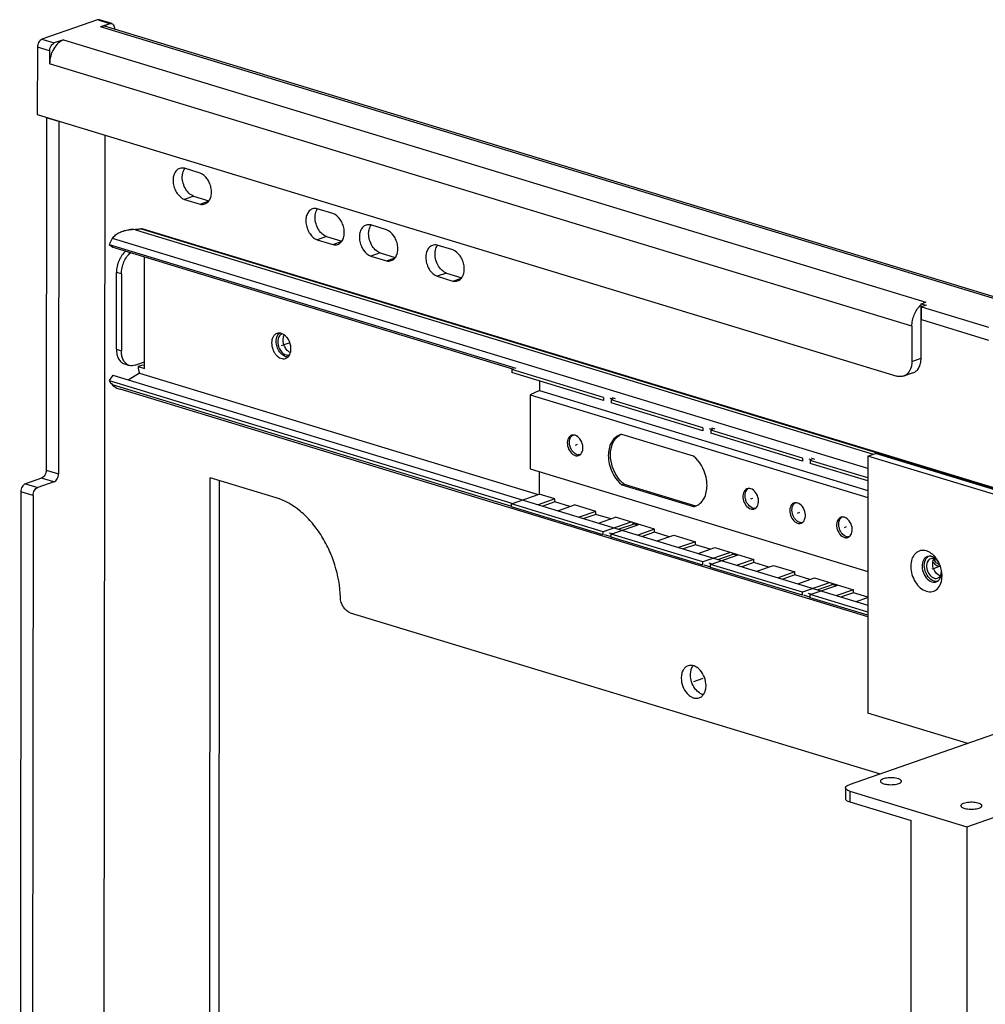
# Model space of a CAD drawing. Units: inches. Extents: x 0 to 17, y 0 to 11.
# Drawn here: x 1.6 to 2.4, y 6 to 6.8 of the extents above; entities that cross this region are included whole.
import ezdxf

# ---------------------------------------------------------------- set-up
doc = ezdxf.new("R2010")
doc.units = ezdxf.units.IN
doc.header["$LTSCALE"] = 0.935
doc.header["$MEASUREMENT"] = 0
doc.layers.get('0').update_dxf_attribs({"linetype": 'CONTINUOUS'})
for name, color, linetype in [('02___PRT_ALL_AXES_10', 7, 'CONTINUOUS'), ('02___PRT_ALL_AXES_16', 7, 'CONTINUOUS'), ('02___PRT_ALL_AXES_19', 7, 'CONTINUOUS'), ('02___PRT_ALL_AXES_3', 7, 'CONTINUOUS'), ('02___PRT_ALL_AXES_4', 7, 'CONTINUOUS')]:
    doc.layers.add(name, color=color, linetype=linetype)

msp = doc.modelspace()

# ---------------------------------------------------------------- linework, layer by layer
at = {"color": 7, "linetype": 'Continuous'}
for p, q in [((1.70114, 6.77144), (1.66021, 6.7572)), ((1.71166, 6.76873), (1.7026, 6.77149)), ((1.71021, 6.76868), (1.70339, 6.7663)), ((1.70774, 6.76647), (2.65633, 6.47777)), ((1.71362, 6.76468), (1.71362, 6.76514)), ((1.6761, 6.75681), (1.66928, 6.75444)), ((1.6568, 6.75128), (1.65675, 6.70164)), ((1.66586, 6.74852), (1.66586, 6.73907)), ((1.65675, 6.70164), (2.29086, 6.50865)), ((1.66357, 6.69928), (1.66335, 6.43935)), ((1.67264, 6.69652), (1.67241, 6.43659)), ((1.70543, 5.1803), (1.70673, 6.68643)), ((1.77684, 6.65849), (1.76529, 6.66201)), ((1.77209, 6.64141), (1.76527, 6.63903)), ((1.77209, 6.64141), (1.78336, 6.63798)), ((1.76527, 6.63903), (1.77682, 6.63552)), ((1.77682, 6.63552), (1.78315, 6.63772)), ((1.87482, 6.62868), (1.86327, 6.63219)), ((1.9143, 6.61666), (1.90275, 6.62018)), ((1.72442, 6.61661), (1.73377, 6.61757)), ((1.73364, 6.6174), (1.73354, 6.6171)), ((1.73377, 6.61757), (1.73364, 6.6174)), ((1.73378, 6.61757), (1.73377, 6.61757)), ((1.73378, 6.61757), (2.54149, 6.37175)), ((1.87007, 6.61159), (1.86325, 6.60921)), ((1.87007, 6.61159), (1.88133, 6.60816)), ((1.71096, 6.60814), (1.70984, 6.60578)), ((1.70984, 6.60578), (1.71252, 6.6038)), ((1.70984, 6.60578), (2.00971, 6.51452)), ((1.71252, 6.6038), (2.00791, 6.5139)), ((1.86325, 6.60921), (1.8748, 6.6057)), ((1.8748, 6.6057), (1.88113, 6.6079)), ((1.96329, 6.60175), (1.95174, 6.60527)), ((1.73579, 6.51436), (1.73586, 6.59669)), ((1.90955, 6.59957), (1.90273, 6.5972)), ((1.90273, 6.5972), (1.91428, 6.59368)), ((1.90955, 6.59957), (1.92081, 6.59614)), ((1.91428, 6.59368), (1.92061, 6.59588)), ((1.71509, 6.52845), (1.71514, 6.58518)), ((1.7188, 6.58407), (1.71875, 6.52733)), ((1.95854, 6.58466), (1.95172, 6.58229)), ((1.95172, 6.58229), (1.96327, 6.57877)), ((1.95854, 6.58466), (1.9698, 6.58123)), ((1.96327, 6.57877), (1.9696, 6.58097)), ((2.30866, 6.52187), (2.30869, 6.56206)), ((2.30869, 6.56206), (2.3121, 6.56325)), ((2.30869, 6.56206), (2.31235, 6.56095)), ((2.30893, 6.5503), (2.30894, 6.55976)), ((2.31235, 6.56095), (2.30894, 6.55976)), ((2.30894, 6.55976), (2.35847, 6.54468)), ((2.30186, 6.5455), (2.30184, 6.5195)), ((2.30893, 6.5503), (2.35847, 6.53523)), ((1.83543, 6.5383), (1.83498, 6.53758)), ((1.83595, 6.53889), (1.83543, 6.5383)), ((1.83746, 6.53983), (1.83595, 6.53889)), ((1.83498, 6.53758), (1.83463, 6.53678)), ((1.84113, 6.52767), (1.83989, 6.52927)), ((1.72096, 6.51766), (1.72462, 6.51654)), ((1.72897, 6.51671), (1.73579, 6.51908)), ((1.73579, 6.51641), (1.73436, 6.51684)), ((1.71244, 6.50924), (1.70976, 6.50538)), ((1.71244, 6.50924), (2.26935, 6.33974)), ((1.73216, 6.51073), (1.7238, 6.50578)), ((1.73118, 6.51576), (1.73579, 6.51436)), ((1.73216, 6.51073), (2.02617, 6.42125)), ((2.0067, 6.51347), (2.0067, 6.51124)), ((2.07435, 6.49288), (2.0067, 6.51347)), ((2.07434, 6.49065), (2.0067, 6.51124)), ((2.30262, 6.51104), (2.2958, 6.50867)), ((1.70976, 6.50538), (1.71087, 6.5038)), ((1.70976, 6.50538), (2.00752, 6.41476)), ((2.0271, 6.50503), (2.02709, 6.49804)), ((2.26935, 6.33106), (1.71783, 6.49891)), ((2.02038, 6.49489), (2.02033, 6.44033)), ((2.02709, 6.49804), (2.02038, 6.49489)), ((2.02038, 6.49489), (2.26942, 6.4191)), ((2.02709, 6.49804), (2.26943, 6.42429)), ((2.07435, 6.49288), (2.07434, 6.49065)), ((2.07898, 6.49227), (2.08132, 6.49156)), ((2.0801, 6.49113), (2.0801, 6.4889)), ((2.14775, 6.47054), (2.0801, 6.49113)), ((2.14775, 6.46831), (2.0801, 6.4889)), ((2.08065, 6.49293), (2.08311, 6.49218)), ((2.34244, 6.17624), (3.20737, 6.47718)), ((2.1407, 6.4496), (2.08802, 6.46563)), ((2.14775, 6.47054), (2.14775, 6.46831)), ((2.15239, 6.46993), (2.15472, 6.46921)), ((2.15351, 6.46879), (2.15351, 6.46656)), ((2.22116, 6.4482), (2.15351, 6.46879)), ((2.22115, 6.44597), (2.15351, 6.46656)), ((2.15406, 6.47059), (2.15652, 6.46984)), ((2.26945, 6.44961), (2.27509, 6.45157)), ((2.54149, 6.37049), (2.27509, 6.45157)), ((2.05682, 6.45047), (2.05568, 6.4505)), ((2.22116, 6.4482), (2.22115, 6.44597)), ((2.22579, 6.44759), (2.22813, 6.44687)), ((2.22691, 6.44645), (2.22691, 6.44422)), ((2.26944, 6.43351), (2.22691, 6.44645)), ((2.26943, 6.43128), (2.22691, 6.44422)), ((2.22746, 6.44825), (2.22992, 6.4475)), ((2.26945, 6.44961), (2.26929, 6.26004)), ((2.54149, 6.36681), (2.26945, 6.44961)), ((2.02033, 6.44033), (2.26938, 6.36453)), ((2.02704, 6.43828), (2.02703, 6.42155)), ((1.65993, 6.43343), (1.64802, 6.42929)), ((1.669, 6.43067), (1.65709, 6.42653)), ((1.7835, 5.43463), (1.78436, 6.43365)), ((1.83288, 6.41889), (1.78436, 6.43365)), ((1.79032, 5.43701), (1.79118, 6.43157)), ((2.0896, 6.42897), (2.08798, 6.42841)), ((2.0896, 6.42897), (2.14227, 6.41294)), ((1.64461, 6.42337), (1.64377, 5.46113)), ((2.08798, 6.42841), (2.14066, 6.41237)), ((1.65367, 6.42062), (1.65284, 5.45837)), ((2.00661, 6.41445), (2.02703, 6.42155)), ((2.00661, 6.41221), (2.00661, 6.41445)), ((2.07426, 6.39386), (2.00661, 6.41445)), ((2.03854, 6.41804), (2.02619, 6.41375)), ((2.03854, 6.41804), (2.02703, 6.42155)), ((2.03854, 6.41581), (2.02962, 6.41271)), ((2.03854, 6.41581), (2.03854, 6.41804)), ((2.04951, 6.41247), (2.03854, 6.41581)), ((2.07426, 6.39162), (2.00661, 6.41221)), ((2.04059, 6.40937), (2.05293, 6.41366)), ((2.06877, 6.40885), (2.05293, 6.41366)), ((2.06877, 6.40885), (2.05642, 6.40455)), ((2.06876, 6.40661), (2.06877, 6.40885)), ((2.14066, 6.41237), (2.14227, 6.41294)), ((2.18636, 6.41105), (2.18522, 6.41108)), ((2.06876, 6.40661), (2.05984, 6.40351)), ((2.07973, 6.40327), (2.06876, 6.40661)), ((2.07081, 6.40017), (2.08316, 6.40447)), ((2.09467, 6.40096), (2.07426, 6.39386)), ((2.11194, 6.3957), (2.08316, 6.40447)), ((2.09628, 6.39929), (2.09628, 6.40047)), ((2.09628, 6.39991), (2.09957, 6.39891)), ((2.2209, 6.40053), (2.21976, 6.40057)), ((2.07426, 6.39162), (2.07426, 6.39386)), ((2.07859, 6.39313), (2.08092, 6.39242)), ((2.08002, 6.39211), (2.10043, 6.39921)), ((2.09628, 6.39929), (2.08575, 6.39562)), ((2.11194, 6.3957), (2.0996, 6.39141)), ((2.11194, 6.39347), (2.10302, 6.39037)), ((2.11194, 6.39347), (2.11194, 6.3957)), ((2.12291, 6.39013), (2.11194, 6.39347)), ((2.08002, 6.38987), (2.08002, 6.39211)), ((2.14767, 6.37152), (2.08002, 6.39211)), ((2.14766, 6.36928), (2.08002, 6.38987)), ((2.11399, 6.38703), (2.12634, 6.39132)), ((2.12634, 6.39132), (2.14217, 6.38651)), ((2.14217, 6.38651), (2.12982, 6.38221)), ((2.14217, 6.38427), (2.14217, 6.38651)), ((2.25544, 6.39002), (2.25431, 6.39005)), ((2.14217, 6.38427), (2.13325, 6.38117)), ((2.15314, 6.38093), (2.14217, 6.38427)), ((2.14422, 6.37783), (2.15656, 6.38212)), ((2.16808, 6.37862), (2.14767, 6.37152)), ((2.15656, 6.38212), (2.18535, 6.37336)), ((2.16969, 6.37695), (2.16969, 6.37813)), ((2.14766, 6.36928), (2.14767, 6.37152)), ((2.15199, 6.37079), (2.15433, 6.37008)), ((2.15342, 6.36977), (2.17383, 6.37687)), ((2.16969, 6.37695), (2.15915, 6.37328)), ((2.16969, 6.37757), (2.17298, 6.37657)), ((2.18535, 6.37336), (2.173, 6.36907)), ((2.18535, 6.37113), (2.17643, 6.36803)), ((2.18535, 6.37113), (2.18535, 6.37336)), ((2.19632, 6.36779), (2.18535, 6.37113)), ((2.31988, 6.37107), (2.31849, 6.37295)), ((2.3214, 6.37168), (2.3202, 6.37317)), ((2.15342, 6.36753), (2.15342, 6.36977)), ((2.22107, 6.34918), (2.15342, 6.36977)), ((2.22107, 6.34694), (2.15342, 6.36753)), ((2.18739, 6.36469), (2.19974, 6.36898)), ((2.19974, 6.36898), (2.21557, 6.36417)), ((2.21557, 6.36417), (2.20323, 6.35987)), ((2.21557, 6.36193), (2.21557, 6.36417)), ((2.32116, 6.36861), (2.32283, 6.36842)), ((2.32343, 6.3628), (2.32374, 6.36471)), ((2.21557, 6.36193), (2.20665, 6.35883)), ((2.22654, 6.35859), (2.21557, 6.36193)), ((2.21762, 6.35549), (2.22997, 6.35978)), ((2.24148, 6.35628), (2.22107, 6.34918)), ((2.22997, 6.35978), (2.25875, 6.35102)), ((2.31973, 6.35721), (2.3182, 6.35746)), ((2.3206, 6.35726), (2.31973, 6.35721)), ((2.22107, 6.34694), (2.22107, 6.34918)), ((2.22683, 6.34743), (2.24724, 6.35453)), ((2.24309, 6.35461), (2.23256, 6.35094)), ((2.24309, 6.35461), (2.24309, 6.35579)), ((2.24309, 6.35523), (2.24638, 6.35423)), ((2.25875, 6.35102), (2.24641, 6.34673)), ((2.25875, 6.34879), (2.25875, 6.35102)), ((2.2254, 6.34845), (2.22773, 6.34774)), ((2.22682, 6.34519), (2.22683, 6.34743)), ((2.26935, 6.33225), (2.22682, 6.34519)), ((2.26935, 6.33448), (2.22683, 6.34743)), ((2.25875, 6.34879), (2.24983, 6.34569)), ((2.26936, 6.34556), (2.25875, 6.34879)), ((2.2608, 6.34235), (2.26936, 6.34533)), ((1.88761, 6.33413), (2.27854, 6.21515)), ((2.51988, 6.29912), (2.25553, 6.20714)), ((2.13856, 6.28826), (2.13882, 6.29095)), ((2.14511, 6.27492), (2.14411, 6.2757)), ((2.34305, 6.23759), (2.26929, 6.26004)), ((2.25284, 6.20492), (2.25283, 6.19689)), ((2.25602, 6.20254), (2.34244, 6.17624)), ((2.25601, 6.1945), (2.30134, 6.18071)), ((2.3001, 4.74814), (2.30134, 6.18071)), ((2.34244, 6.17624), (2.34119, 4.7276))]:
    msp.add_line(p, q, dxfattribs=at)
at = {"color": 9, "linetype": 'Continuous'}
for p, q in [((1.71021, 6.76868), (1.70114, 6.77144)), ((2.65405, 6.47698), (1.70339, 6.7663)), ((1.66021, 6.7572), (1.66928, 6.75444)), ((1.6761, 6.75681), (2.3121, 6.56325)), ((1.66586, 6.74852), (1.6568, 6.75128)), ((2.30186, 6.5455), (1.66586, 6.73907)), ((1.67264, 6.69652), (1.66357, 6.69928)), ((1.73354, 6.6171), (1.7291, 6.61664)), ((1.7291, 6.61664), (2.2734, 6.45098)), ((2.54149, 6.3712), (1.73354, 6.6171)), ((2.26944, 6.44057), (1.71211, 6.61019)), ((1.7188, 6.58407), (1.71514, 6.58518)), ((1.71509, 6.52845), (1.71875, 6.52733)), ((2.30184, 6.5195), (2.30866, 6.52187)), ((1.71202, 6.50235), (2.00661, 6.41269)), ((1.66335, 6.43935), (1.67241, 6.43659)), ((1.64802, 6.42929), (1.65709, 6.42653)), ((1.669, 6.43067), (1.65993, 6.43343)), ((1.65367, 6.42062), (1.64461, 6.42337)), ((2.07499, 6.39188), (2.08002, 6.39035)), ((2.1484, 6.36954), (2.15342, 6.36801)), ((2.2218, 6.3472), (2.22683, 6.34567)), ((2.25602, 6.20254), (2.25601, 6.1945))]:
    msp.add_line(p, q, dxfattribs=at)
at = {"color": 7, "linetype": 'Continuous'}
for centre, radius, start, end in [((1.72692, 6.59239), 0.02435, 84.87462, 95.88785), ((2.31782, 6.55036), 0.0142, 129.97713, 133.30487), ((1.84383, 6.53392), 0.00966, 178.26299, 179.95249), ((1.83259, 6.52876), 0.01127, 354.45078, 359.99514), ((2.09132, 6.45617), 0.01017, 114.20635, 119.62366), ((2.08968, 6.45567), 0.01011, 99.46729, 109.17589), ((2.05211, 6.4614), 0.00378, 109.1924, 114.16493), ((2.05646, 6.45523), 0.00479, 253.02025, 260.66508), ((2.0548, 6.45366), 0.00377, 285.4273, 289.19027), ((2.18165, 6.42198), 0.00378, 109.1924, 114.16493), ((2.21619, 6.41146), 0.00378, 109.1924, 114.16493), ((2.139, 6.42234), 0.01011, 279.46729, 289.17589), ((2.14061, 6.42291), 0.01011, 279.46304, 284.47792), ((2.186, 6.4158), 0.00479, 253.02025, 260.66508), ((2.18434, 6.41424), 0.00377, 285.4273, 289.19027), ((2.22054, 6.40529), 0.00479, 253.02025, 260.66508), ((2.21888, 6.40372), 0.00377, 285.4273, 289.19027), ((2.25074, 6.40095), 0.00378, 109.1924, 114.16493), ((2.25508, 6.39478), 0.00479, 253.02025, 260.66508), ((2.25343, 6.39321), 0.00377, 285.4273, 289.19027), ((2.32266, 6.37098), 0.00528, 146.21474, 153.02546), ((2.32801, 6.3784), 0.01096, 205.60586, 209.79497), ((2.31256, 6.36592), 0.01054, 43.51927, 48.58737), ((2.32603, 6.37687), 0.00846, 223.33759, 228.44072), ((2.31146, 6.36402), 0.01233, 359.97612, 3.88394), ((2.30371, 6.36129), 0.02037, 0.02735, 7.46764), ((2.31826, 6.36142), 0.00478, 276.56672, 285.16337), ((2.31828, 6.36136), 0.00472, 285.18583, 289.18719)]:
    msp.add_arc(centre, radius, start, end, dxfattribs=at)
for centre, major_axis, ratio, start_param, end_param in [((1.71827, 6.60592), (0.00602, 0.00953), 0.664459, 1.542019, 1.751105), ((1.7382, 6.51343), (0.03994, 0.01319), 0.105927, 1.632049, 1.712243), ((1.73849, 6.51361), (-0.00317, 0.00961), 0.685158, 1.128162, 1.644165), ((1.71818, 6.50158), (0.00844, -0.00652), 0.341959, -2.305309, -2.096223)]:
    msp.add_ellipse(centre, major_axis=major_axis, ratio=ratio, start_param=start_param, end_param=end_param, dxfattribs=at)
for points, knots in [([(1.7026, 6.77149), (1.70248, 6.77153), (1.702, 6.77163), (1.70149, 6.77156), (1.70114, 6.77144)], [0, 0, 0, 0, 0.242374, 1, 1, 1, 1]), ([(1.70774, 6.76647), (1.70706, 6.76668), (1.70557, 6.76686), (1.7041, 6.76655), (1.70339, 6.7663)], [0, 0, 0, 0, 0.485286, 1, 1, 1, 1]), ([(1.71021, 6.76868), (1.71033, 6.76872), (1.7108, 6.76885), (1.71132, 6.76884), (1.71166, 6.76873)], [0, 0, 0, 0, 0.263414, 1, 1, 1, 1]), ([(1.71166, 6.76873), (1.71196, 6.76864), (1.71253, 6.76831), (1.71316, 6.76747), (1.71354, 6.76638), (1.71362, 6.76556), (1.71362, 6.76514)], [0, 0, 0, 0, 0.211398, 0.443246, 0.706722, 1, 1, 1, 1]), ([(1.66021, 6.7572), (1.65973, 6.75703), (1.65877, 6.75639), (1.6577, 6.75497), (1.65698, 6.75321), (1.6568, 6.75192), (1.6568, 6.75128)], [0, 0, 0, 0, 0.214102, 0.463531, 0.733182, 1, 1, 1, 1]), ([(1.6761, 6.75681), (1.67465, 6.7563), (1.67179, 6.75439), (1.66858, 6.75013), (1.66641, 6.74485), (1.66586, 6.74098), (1.66586, 6.73907)], [0, 0, 0, 0, 0.21411, 0.463536, 0.733169, 1, 1, 1, 1]), ([(1.66586, 6.74852), (1.66586, 6.74916), (1.66605, 6.75045), (1.66677, 6.75221), (1.66784, 6.75363), (1.66879, 6.75427), (1.66928, 6.75444)], [0, 0, 0, 0, 0.266818, 0.536469, 0.785898, 1, 1, 1, 1]), ([(1.76177, 6.66187), (1.76089, 6.66156), (1.7592, 6.66044), (1.75754, 6.65775), (1.75677, 6.65435), (1.75692, 6.65059), (1.75797, 6.64681), (1.76027, 6.64246), (1.76312, 6.63984), (1.76527, 6.63903)], [0, 0, 0, 0, 0.099999, 0.209894, 0.333869, 0.469944, 0.612135, 0.752715, 1, 1, 1, 1]), ([(1.76529, 6.66201), (1.7647, 6.66215), (1.76351, 6.66227), (1.76232, 6.66206), (1.76177, 6.66187)], [0, 0, 0, 0, 0.509699, 1, 1, 1, 1]), ([(1.76376, 6.65687), (1.76381, 6.65735), (1.76409, 6.65913), (1.76479, 6.66087), (1.76557, 6.66194)], [0, 0, 0, 0, 0.26921, 1, 1, 1, 1]), ([(1.77209, 6.64141), (1.77079, 6.6419), (1.76827, 6.64363), (1.76552, 6.64742), (1.76384, 6.65199), (1.7636, 6.65529), (1.76376, 6.65687)], [0, 0, 0, 0, 0.224159, 0.47779, 0.743932, 1, 1, 1, 1]), ([(1.78034, 6.63566), (1.78122, 6.63597), (1.78291, 6.63708), (1.78457, 6.63978), (1.78534, 6.64318), (1.78519, 6.64694), (1.78414, 6.65072), (1.78184, 6.65506), (1.77899, 6.65769), (1.77684, 6.65849)], [0, 0, 0, 0, 0.099999, 0.209894, 0.333869, 0.469944, 0.612135, 0.752715, 1, 1, 1, 1]), ([(1.77682, 6.63552), (1.77741, 6.63538), (1.77861, 6.63525), (1.77979, 6.63547), (1.78034, 6.63566)], [0, 0, 0, 0, 0.509699, 1, 1, 1, 1]), ([(1.86327, 6.63219), (1.86268, 6.63233), (1.86148, 6.63245), (1.8603, 6.63224), (1.85975, 6.63205)], [0, 0, 0, 0, 0.509699, 1, 1, 1, 1]), ([(1.85975, 6.63205), (1.85887, 6.63174), (1.85717, 6.63063), (1.85551, 6.62793), (1.85474, 6.62453), (1.85489, 6.62077), (1.85594, 6.61699), (1.85825, 6.61265), (1.8611, 6.61002), (1.86325, 6.60921)], [0, 0, 0, 0, 0.099999, 0.209894, 0.333869, 0.469944, 0.612135, 0.752715, 1, 1, 1, 1]), ([(1.87007, 6.61159), (1.86877, 6.61208), (1.86624, 6.61381), (1.86349, 6.6176), (1.86182, 6.62218), (1.86158, 6.62547), (1.86174, 6.62705)], [0, 0, 0, 0, 0.224159, 0.47779, 0.743932, 1, 1, 1, 1]), ([(1.86174, 6.62705), (1.86179, 6.62753), (1.86207, 6.62931), (1.86276, 6.63106), (1.86354, 6.63212)], [0, 0, 0, 0, 0.26921, 1, 1, 1, 1]), ([(1.87832, 6.60584), (1.87919, 6.60615), (1.88089, 6.60726), (1.88255, 6.60996), (1.88332, 6.61336), (1.88317, 6.61712), (1.88212, 6.6209), (1.87981, 6.62524), (1.87697, 6.62787), (1.87482, 6.62868)], [0, 0, 0, 0, 0.099999, 0.209894, 0.333869, 0.469944, 0.612135, 0.752715, 1, 1, 1, 1]), ([(1.89923, 6.62003), (1.89835, 6.61973), (1.89666, 6.61861), (1.895, 6.61591), (1.89423, 6.61252), (1.89438, 6.60875), (1.89543, 6.60497), (1.89773, 6.60063), (1.90058, 6.598), (1.90273, 6.5972)], [0, 0, 0, 0, 0.099999, 0.209894, 0.333869, 0.469944, 0.612135, 0.752715, 1, 1, 1, 1]), ([(1.90275, 6.62018), (1.90216, 6.62031), (1.90096, 6.62044), (1.89978, 6.62022), (1.89923, 6.62003)], [0, 0, 0, 0, 0.509699, 1, 1, 1, 1]), ([(1.90122, 6.61503), (1.90127, 6.61552), (1.90155, 6.6173), (1.90225, 6.61904), (1.90303, 6.6201)], [0, 0, 0, 0, 0.26921, 1, 1, 1, 1]), ([(1.71211, 6.61019), (1.71277, 6.61119), (1.71444, 6.61295), (1.71751, 6.61484), (1.72089, 6.61606), (1.72324, 6.61648), (1.72442, 6.61661)], [0, 0, 0, 0, 0.250447, 0.500788, 0.750533, 1, 1, 1, 1]), ([(1.90955, 6.59957), (1.90825, 6.60006), (1.90573, 6.6018), (1.90298, 6.60558), (1.9013, 6.61016), (1.90106, 6.61345), (1.90122, 6.61503)], [0, 0, 0, 0, 0.224159, 0.47779, 0.743932, 1, 1, 1, 1]), ([(1.9178, 6.59383), (1.91868, 6.59413), (1.92037, 6.59525), (1.92203, 6.59795), (1.9228, 6.60134), (1.92265, 6.6051), (1.9216, 6.60888), (1.9193, 6.61323), (1.91645, 6.61585), (1.9143, 6.61666)], [0, 0, 0, 0, 0.099999, 0.209894, 0.333869, 0.469944, 0.612135, 0.752715, 1, 1, 1, 1]), ([(1.8748, 6.6057), (1.87539, 6.60556), (1.87658, 6.60544), (1.87777, 6.60565), (1.87832, 6.60584)], [0, 0, 0, 0, 0.509699, 1, 1, 1, 1]), ([(1.94822, 6.60512), (1.94734, 6.60482), (1.94565, 6.6037), (1.94398, 6.601), (1.94322, 6.59761), (1.94337, 6.59385), (1.94441, 6.59006), (1.94672, 6.58572), (1.94957, 6.58309), (1.95172, 6.58229)], [0, 0, 0, 0, 0.099999, 0.209894, 0.333869, 0.469944, 0.612135, 0.752715, 1, 1, 1, 1]), ([(1.95174, 6.60527), (1.95115, 6.6054), (1.94995, 6.60553), (1.94877, 6.60531), (1.94822, 6.60512)], [0, 0, 0, 0, 0.509699, 1, 1, 1, 1]), ([(1.95021, 6.60012), (1.95026, 6.60061), (1.95054, 6.60239), (1.95123, 6.60413), (1.95201, 6.60519)], [0, 0, 0, 0, 0.26921, 1, 1, 1, 1]), ([(1.72198, 6.60093), (1.72093, 6.60005), (1.71901, 6.5979), (1.71687, 6.59404), (1.71549, 6.58971), (1.71514, 6.58668), (1.71514, 6.58518)], [0, 0, 0, 0, 0.232153, 0.484742, 0.745418, 1, 1, 1, 1]), ([(1.7188, 6.58407), (1.7188, 6.58557), (1.71915, 6.5886), (1.72053, 6.59293), (1.72267, 6.59679), (1.72459, 6.59894), (1.72563, 6.59982)], [0, 0, 0, 0, 0.254582, 0.515258, 0.767848, 1, 1, 1, 1]), ([(1.95854, 6.58466), (1.95724, 6.58515), (1.95472, 6.58689), (1.95196, 6.59067), (1.95029, 6.59525), (1.95005, 6.59854), (1.95021, 6.60012)], [0, 0, 0, 0, 0.224159, 0.47779, 0.743932, 1, 1, 1, 1]), ([(1.96679, 6.57892), (1.96767, 6.57922), (1.96936, 6.58034), (1.97102, 6.58304), (1.97179, 6.58643), (1.97164, 6.59019), (1.97059, 6.59398), (1.96828, 6.59832), (1.96544, 6.60094), (1.96329, 6.60175)], [0, 0, 0, 0, 0.099999, 0.209894, 0.333869, 0.469944, 0.612135, 0.752715, 1, 1, 1, 1]), ([(1.91428, 6.59368), (1.91487, 6.59354), (1.91607, 6.59342), (1.91725, 6.59364), (1.9178, 6.59383)], [0, 0, 0, 0, 0.509699, 1, 1, 1, 1]), ([(1.96327, 6.57877), (1.96386, 6.57864), (1.96505, 6.57851), (1.96624, 6.57873), (1.96679, 6.57892)], [0, 0, 0, 0, 0.509699, 1, 1, 1, 1]), ([(2.30186, 6.5455), (2.30186, 6.54692), (2.30217, 6.54979), (2.30342, 6.55392), (2.30536, 6.55765), (2.30711, 6.55979), (2.30808, 6.5607)], [0, 0, 0, 0, 0.252662, 0.511784, 0.764606, 1, 1, 1, 1]), ([(1.83353, 6.54014), (1.83294, 6.53993), (1.83179, 6.53924), (1.83053, 6.53759), (1.82976, 6.53548), (1.8296, 6.53391), (1.8296, 6.5331)], [0, 0, 0, 0, 0.21896, 0.453955, 0.7144, 1, 1, 1, 1]), ([(1.83345, 6.53732), (1.83364, 6.53792), (1.83413, 6.53905), (1.83491, 6.54001), (1.83534, 6.54039)], [0, 0, 0, 0, 0.52204, 1, 1, 1, 1]), ([(1.841, 6.53702), (1.84049, 6.53766), (1.8394, 6.5388), (1.83747, 6.53999), (1.83545, 6.54051), (1.83412, 6.54034), (1.83353, 6.54014)], [0, 0, 0, 0, 0.285829, 0.546151, 0.781195, 1, 1, 1, 1]), ([(1.83812, 6.53531), (1.83812, 6.53565), (1.83819, 6.53691), (1.83852, 6.53818), (1.83896, 6.539)], [0, 0, 0, 0, 0.266382, 1, 1, 1, 1]), ([(1.8296, 6.5331), (1.8296, 6.53148), (1.83009, 6.52902), (1.8315, 6.5261), (1.83289, 6.5242), (1.83453, 6.52271), (1.83633, 6.52174), (1.83818, 6.52135), (1.83939, 6.52153), (1.83993, 6.52172)], [0, 0, 0, 0, 0.278045, 0.41872, 0.554083, 0.68043, 0.795853, 0.901085, 1, 1, 1, 1]), ([(1.83301, 6.53428), (1.83301, 6.53455), (1.83305, 6.53557), (1.83322, 6.53659), (1.83345, 6.53732)], [0, 0, 0, 0, 0.259326, 1, 1, 1, 1]), ([(1.8414, 6.52266), (1.84087, 6.52269), (1.83978, 6.52294), (1.83823, 6.52373), (1.83679, 6.52491), (1.83504, 6.52696), (1.83349, 6.5301), (1.83301, 6.5329), (1.83301, 6.53428)], [0, 0, 0, 0, 0.102364, 0.213197, 0.333201, 0.46136, 0.731538, 1, 1, 1, 1]), ([(1.83416, 6.53393), (1.83416, 6.53368), (1.8342, 6.53263), (1.8344, 6.53158), (1.83462, 6.53082)], [0, 0, 0, 0, 0.243657, 1, 1, 1, 1]), ([(1.83463, 6.53678), (1.83456, 6.53658), (1.8343, 6.53575), (1.83419, 6.53488), (1.83417, 6.53422)], [0, 0, 0, 0, 0.239735, 1, 1, 1, 1]), ([(1.83462, 6.53082), (1.83482, 6.53014), (1.83577, 6.52771), (1.83762, 6.52552), (1.83934, 6.5247)], [0, 0, 0, 0, 0.270625, 1, 1, 1, 1]), ([(1.83989, 6.52927), (1.83961, 6.52972), (1.83861, 6.53158), (1.83812, 6.53373), (1.83812, 6.53531)], [0, 0, 0, 0, 0.251269, 1, 1, 1, 1]), ([(1.84386, 6.52876), (1.84386, 6.52949), (1.84359, 6.53242), (1.84237, 6.53528), (1.841, 6.53702)], [0, 0, 0, 0, 0.247881, 1, 1, 1, 1]), ([(1.71509, 6.52845), (1.71509, 6.52717), (1.71533, 6.52473), (1.71646, 6.52145), (1.71808, 6.5193), (1.71966, 6.51816), (1.72052, 6.51779), (1.72096, 6.51766)], [0, 0, 0, 0, 0.29312, 0.555999, 0.787684, 0.895266, 1, 1, 1, 1]), ([(1.7207, 6.51967), (1.72037, 6.52018), (1.71964, 6.5216), (1.71892, 6.52419), (1.71875, 6.52626), (1.71875, 6.52733)], [0, 0, 0, 0, 0.226472, 0.596703, 1, 1, 1, 1]), ([(1.83934, 6.5247), (1.8399, 6.52443), (1.84106, 6.52407), (1.84229, 6.5242), (1.84283, 6.52439)], [0, 0, 0, 0, 0.520497, 1, 1, 1, 1]), ([(1.83993, 6.52172), (1.84046, 6.5219), (1.84148, 6.52248), (1.84267, 6.52385), (1.84348, 6.52563), (1.84374, 6.52697), (1.84381, 6.52767)], [0, 0, 0, 0, 0.222986, 0.459241, 0.717469, 1, 1, 1, 1]), ([(1.84349, 6.52598), (1.84328, 6.52607), (1.84241, 6.52651), (1.84165, 6.52714), (1.84113, 6.52767)], [0, 0, 0, 0, 0.236745, 1, 1, 1, 1]), ([(1.72462, 6.51654), (1.72383, 6.51678), (1.7223, 6.51761), (1.72118, 6.51893), (1.7207, 6.51967)], [0, 0, 0, 0, 0.480935, 1, 1, 1, 1]), ([(1.72897, 6.51671), (1.72826, 6.51646), (1.72679, 6.51616), (1.7253, 6.51634), (1.72462, 6.51654)], [0, 0, 0, 0, 0.514714, 1, 1, 1, 1]), ([(2.30184, 6.5195), (2.30184, 6.51913), (2.30179, 6.51771), (2.30157, 6.51628), (2.30129, 6.51527)], [0, 0, 0, 0, 0.25825, 1, 1, 1, 1]), ([(2.30262, 6.51104), (2.30353, 6.51136), (2.30529, 6.51242), (2.30723, 6.51495), (2.30841, 6.51821), (2.30866, 6.52062), (2.30866, 6.52187)], [0, 0, 0, 0, 0.218932, 0.453983, 0.71431, 1, 1, 1, 1]), ([(2.30129, 6.51527), (2.30088, 6.51375), (2.29987, 6.5116), (2.2977, 6.50955), (2.29644, 6.50889), (2.2958, 6.50867)], [0, 0, 0, 0, 0.529006, 0.769137, 1, 1, 1, 1]), ([(1.71202, 6.50235), (1.71274, 6.50152), (1.71459, 6.50012), (1.71671, 6.49925), (1.71783, 6.49891)], [0, 0, 0, 0, 0.483942, 1, 1, 1, 1]), ([(2.2958, 6.50867), (2.29503, 6.5084), (2.29335, 6.50813), (2.29167, 6.5084), (2.29086, 6.50865)], [0, 0, 0, 0, 0.487011, 1, 1, 1, 1]), ([(2.08636, 6.46521), (2.08509, 6.46477), (2.08263, 6.46329), (2.07886, 6.45836), (2.07793, 6.45341), (2.07793, 6.45009)], [0, 0, 0, 0, 0.219981, 0.45605, 1, 1, 1, 1]), ([(2.05057, 6.46485), (2.04942, 6.46434), (2.04755, 6.46177), (2.04761, 6.4571), (2.04948, 6.45268), (2.05206, 6.45051), (2.05345, 6.45009)], [0, 0, 0, 0, 0.210401, 0.473904, 0.755859, 1, 1, 1, 1]), ([(2.05506, 6.45065), (2.05373, 6.45105), (2.05191, 6.45254), (2.05033, 6.45509), (2.04928, 6.45808), (2.04909, 6.46179), (2.05061, 6.46445), (2.05165, 6.46512)], [0, 0, 0, 0, 0.240257, 0.378225, 0.519912, 0.784913, 1, 1, 1, 1]), ([(2.05605, 6.4501), (2.05723, 6.45051), (2.05932, 6.453), (2.05936, 6.45776), (2.05752, 6.4623), (2.05489, 6.46455), (2.05346, 6.46498)], [0, 0, 0, 0, 0.207986, 0.470165, 0.753951, 1, 1, 1, 1]), ([(2.07954, 6.45065), (2.07954, 6.45363), (2.08043, 6.45921), (2.08412, 6.46378), (2.08629, 6.46501)], [0, 0, 0, 0, 0.543891, 1, 1, 1, 1]), ([(2.07793, 6.45009), (2.07792, 6.44802), (2.07887, 6.43996), (2.08321, 6.43211), (2.08798, 6.42841)], [0, 0, 0, 0, 0.25539, 1, 1, 1, 1]), ([(2.0896, 6.42897), (2.08806, 6.43016), (2.08239, 6.43603), (2.07953, 6.44447), (2.07954, 6.45065)], [0, 0, 0, 0, 0.238928, 1, 1, 1, 1]), ([(2.15075, 6.42792), (2.15076, 6.42999), (2.14981, 6.43805), (2.14547, 6.4459), (2.1407, 6.4496)], [0, 0, 0, 0, 0.25539, 1, 1, 1, 1]), ([(1.66335, 6.43935), (1.66335, 6.43871), (1.66316, 6.43742), (1.66244, 6.43566), (1.66137, 6.43424), (1.66042, 6.4336), (1.65993, 6.43343)], [0, 0, 0, 0, 0.266818, 0.536469, 0.785898, 1, 1, 1, 1]), ([(1.669, 6.43067), (1.66948, 6.43084), (1.67044, 6.43148), (1.67151, 6.4329), (1.67223, 6.43466), (1.67241, 6.43595), (1.67241, 6.43659)], [0, 0, 0, 0, 0.214102, 0.463531, 0.733182, 1, 1, 1, 1]), ([(1.64802, 6.42929), (1.64754, 6.42912), (1.64658, 6.42848), (1.64551, 6.42706), (1.64479, 6.4253), (1.64461, 6.42401), (1.64461, 6.42337)], [0, 0, 0, 0, 0.214102, 0.463531, 0.733182, 1, 1, 1, 1]), ([(1.65367, 6.42062), (1.65367, 6.42125), (1.65386, 6.42254), (1.65458, 6.4243), (1.65565, 6.42572), (1.6566, 6.42636), (1.65709, 6.42653)], [0, 0, 0, 0, 0.266818, 0.536469, 0.785898, 1, 1, 1, 1]), ([(2.14232, 6.4128), (2.14359, 6.41324), (2.14605, 6.41472), (2.14982, 6.41965), (2.15075, 6.4246), (2.15075, 6.42792)], [0, 0, 0, 0, 0.219981, 0.45605, 1, 1, 1, 1]), ([(2.1801, 6.42543), (2.17896, 6.42491), (2.17708, 6.42234), (2.17714, 6.41767), (2.17902, 6.41325), (2.1816, 6.41109), (2.18299, 6.41066)], [0, 0, 0, 0, 0.210401, 0.473904, 0.755859, 1, 1, 1, 1]), ([(2.1846, 6.41123), (2.18327, 6.41163), (2.18145, 6.41311), (2.17987, 6.41567), (2.17882, 6.41866), (2.17863, 6.42236), (2.18015, 6.42502), (2.18119, 6.4257)], [0, 0, 0, 0, 0.240257, 0.378225, 0.519912, 0.784913, 1, 1, 1, 1]), ([(2.18558, 6.41067), (2.18677, 6.41109), (2.18886, 6.41358), (2.1889, 6.41834), (2.18706, 6.42288), (2.18443, 6.42512), (2.183, 6.42556)], [0, 0, 0, 0, 0.207986, 0.470165, 0.753951, 1, 1, 1, 1]), ([(1.88031, 6.34543), (1.88007, 6.35355), (1.87789, 6.36582), (1.87197, 6.38107), (1.8661, 6.39176), (1.85902, 6.40123), (1.84871, 6.41139), (1.83935, 6.41692), (1.83288, 6.41889)], [0, 0, 0, 0, 0.263785, 0.398084, 0.530468, 0.658541, 0.780336, 1, 1, 1, 1]), ([(2.21465, 6.41491), (2.2135, 6.4144), (2.21163, 6.41183), (2.21169, 6.40716), (2.21356, 6.40274), (2.21614, 6.40057), (2.21753, 6.40015)], [0, 0, 0, 0, 0.210401, 0.473904, 0.755859, 1, 1, 1, 1]), ([(2.21914, 6.40071), (2.21781, 6.40112), (2.21599, 6.4026), (2.21441, 6.40516), (2.21336, 6.40815), (2.21317, 6.41185), (2.21469, 6.41451), (2.21573, 6.41519)], [0, 0, 0, 0, 0.240257, 0.378225, 0.519912, 0.784913, 1, 1, 1, 1]), ([(2.22013, 6.40016), (2.22131, 6.40057), (2.2234, 6.40306), (2.22344, 6.40783), (2.2216, 6.41236), (2.21897, 6.41461), (2.21754, 6.41504)], [0, 0, 0, 0, 0.207986, 0.470165, 0.753951, 1, 1, 1, 1]), ([(2.24919, 6.4044), (2.24805, 6.40389), (2.24617, 6.40132), (2.24623, 6.39665), (2.2481, 6.39223), (2.25068, 6.39006), (2.25207, 6.38964)], [0, 0, 0, 0, 0.210401, 0.473904, 0.755859, 1, 1, 1, 1]), ([(2.25369, 6.3902), (2.25236, 6.3906), (2.25053, 6.39209), (2.24895, 6.39464), (2.2479, 6.39763), (2.24772, 6.40134), (2.24924, 6.404), (2.25028, 6.40467)], [0, 0, 0, 0, 0.240257, 0.378225, 0.519912, 0.784913, 1, 1, 1, 1]), ([(2.25467, 6.38965), (2.25586, 6.39006), (2.25794, 6.39255), (2.25798, 6.39731), (2.25615, 6.40185), (2.25351, 6.4041), (2.25209, 6.40453)], [0, 0, 0, 0, 0.207986, 0.470165, 0.753951, 1, 1, 1, 1]), ([(2.31258, 6.37969), (2.31117, 6.38012), (2.30811, 6.38035), (2.30401, 6.37797), (2.30154, 6.3736), (2.30105, 6.37014), (2.30105, 6.36831)], [0, 0, 0, 0, 0.23253, 0.458237, 0.70999, 1, 1, 1, 1]), ([(2.32092, 6.37252), (2.3204, 6.3734), (2.31828, 6.37643), (2.31515, 6.37891), (2.31258, 6.37969)], [0, 0, 0, 0, 0.275133, 1, 1, 1, 1]), ([(2.31336, 6.3755), (2.31215, 6.37508), (2.3099, 6.37289), (2.3094, 6.36995), (2.3094, 6.3684)], [0, 0, 0, 0, 0.451753, 1, 1, 1, 1]), ([(2.3182, 6.35746), (2.31651, 6.35797), (2.31335, 6.36057), (2.31097, 6.36594), (2.31077, 6.37166), (2.31285, 6.37495), (2.3142, 6.37571)], [0, 0, 0, 0, 0.242097, 0.522009, 0.786724, 1, 1, 1, 1]), ([(2.31572, 6.37392), (2.31516, 6.37373), (2.31408, 6.37301), (2.31304, 6.37128), (2.31258, 6.3691), (2.31278, 6.36588), (2.3143, 6.36217), (2.31683, 6.36002), (2.3182, 6.3596)], [0, 0, 0, 0, 0.10052, 0.211344, 0.336641, 0.474058, 0.755771, 1, 1, 1, 1]), ([(2.3166, 6.37551), (2.31633, 6.3756), (2.31527, 6.37584), (2.31412, 6.37577), (2.31336, 6.3755)], [0, 0, 0, 0, 0.26239, 1, 1, 1, 1]), ([(2.31821, 6.37393), (2.318, 6.374), (2.31718, 6.37419), (2.3163, 6.37413), (2.31572, 6.37392)], [0, 0, 0, 0, 0.262527, 1, 1, 1, 1]), ([(2.31953, 6.37382), (2.3193, 6.37402), (2.31842, 6.37472), (2.3174, 6.37527), (2.3166, 6.37551)], [0, 0, 0, 0, 0.265321, 1, 1, 1, 1]), ([(2.3227, 6.36121), (2.3205, 6.36191), (2.31792, 6.36523), (2.317, 6.36986), (2.31744, 6.37236), (2.31796, 6.37337)], [0, 0, 0, 0, 0.487996, 0.759275, 1, 1, 1, 1]), ([(2.31737, 6.37161), (2.31763, 6.37124), (2.31864, 6.36997), (2.32003, 6.36896), (2.32116, 6.36861)], [0, 0, 0, 0, 0.273415, 1, 1, 1, 1]), ([(2.32077, 6.37234), (2.32058, 6.37253), (2.31983, 6.3732), (2.31892, 6.37372), (2.31821, 6.37393)], [0, 0, 0, 0, 0.267219, 1, 1, 1, 1]), ([(2.30105, 6.36831), (2.30105, 6.3643), (2.30321, 6.35671), (2.30916, 6.35094), (2.31255, 6.34991)], [0, 0, 0, 0, 0.530994, 1, 1, 1, 1]), ([(2.3094, 6.3684), (2.3094, 6.36714), (2.31006, 6.36256), (2.31333, 6.35789), (2.31659, 6.3569)], [0, 0, 0, 0, 0.269358, 1, 1, 1, 1]), ([(2.31983, 6.35691), (2.32104, 6.35733), (2.3233, 6.35952), (2.32379, 6.36246), (2.32379, 6.36401)], [0, 0, 0, 0, 0.451753, 1, 1, 1, 1]), ([(2.31255, 6.34991), (2.31396, 6.34948), (2.31702, 6.34925), (2.32112, 6.35163), (2.3236, 6.356), (2.32408, 6.35946), (2.32408, 6.3613)], [0, 0, 0, 0, 0.23253, 0.458237, 0.70999, 1, 1, 1, 1]), ([(2.3182, 6.3596), (2.31841, 6.35954), (2.31923, 6.35934), (2.32011, 6.3594), (2.3207, 6.35961)], [0, 0, 0, 0, 0.262527, 1, 1, 1, 1]), ([(2.3207, 6.35961), (2.32134, 6.35983), (2.32257, 6.36073), (2.32322, 6.36207), (2.32343, 6.3628)], [0, 0, 0, 0, 0.469926, 1, 1, 1, 1]), ([(1.88761, 6.33413), (1.88552, 6.33476), (1.88325, 6.33693), (1.8816, 6.33994), (1.88068, 6.34229), (1.88035, 6.34418), (1.88031, 6.34543)], [0, 0, 0, 0, 0.465447, 0.598761, 0.734181, 1, 1, 1, 1]), ([(2.13677, 6.29491), (2.13602, 6.29465), (2.13455, 6.29376), (2.13293, 6.29165), (2.13195, 6.28893), (2.13174, 6.28693), (2.13174, 6.28588)], [0, 0, 0, 0, 0.21896, 0.453955, 0.7144, 1, 1, 1, 1]), ([(2.15002, 6.28032), (2.15002, 6.2824), (2.1492, 6.28654), (2.14657, 6.29102), (2.14369, 6.29363), (2.14139, 6.29488), (2.13902, 6.29538), (2.13747, 6.29515), (2.13677, 6.29491)], [0, 0, 0, 0, 0.278373, 0.553557, 0.680053, 0.795612, 0.900968, 1, 1, 1, 1]), ([(2.13882, 6.29095), (2.13889, 6.29133), (2.13925, 6.29277), (2.1399, 6.29415), (2.14056, 6.29501)], [0, 0, 0, 0, 0.266417, 1, 1, 1, 1]), ([(2.13174, 6.28588), (2.13174, 6.28381), (2.13256, 6.27966), (2.13518, 6.27518), (2.13806, 6.27258), (2.14037, 6.27133), (2.14274, 6.27083), (2.14429, 6.27106), (2.14499, 6.2713)], [0, 0, 0, 0, 0.278373, 0.553557, 0.680053, 0.795612, 0.900968, 1, 1, 1, 1]), ([(2.14411, 6.2757), (2.14326, 6.27642), (2.14129, 6.27862), (2.13917, 6.28289), (2.13856, 6.28648), (2.13856, 6.28826)], [0, 0, 0, 0, 0.238727, 0.620552, 1, 1, 1, 1]), ([(2.14499, 6.2713), (2.14574, 6.27156), (2.14721, 6.27244), (2.14883, 6.27456), (2.14981, 6.27727), (2.15002, 6.27928), (2.15002, 6.28032)], [0, 0, 0, 0, 0.21896, 0.453955, 0.7144, 1, 1, 1, 1]), ([(2.14802, 6.27357), (2.14777, 6.27363), (2.14674, 6.27395), (2.14579, 6.27446), (2.14511, 6.27492)], [0, 0, 0, 0, 0.239348, 1, 1, 1, 1]), ([(2.2917, 6.21162), (2.29109, 6.2118), (2.28977, 6.21209), (2.28767, 6.2123), (2.28547, 6.21232), (2.28334, 6.21214), (2.28146, 6.21178), (2.28013, 6.21133), (2.27933, 6.21088), (2.27891, 6.21054), (2.27865, 6.21017), (2.27858, 6.2099), (2.27858, 6.20977)], [0, 0, 0, 0, 0.135512, 0.289433, 0.450165, 0.606006, 0.745443, 0.859105, 0.904542, 0.942221, 0.973183, 1, 1, 1, 1]), ([(2.29418, 6.20976), (2.29418, 6.20994), (2.29403, 6.21035), (2.29349, 6.21084), (2.29269, 6.21128), (2.29206, 6.21151), (2.2917, 6.21162)], [0, 0, 0, 0, 0.166201, 0.378546, 0.656953, 1, 1, 1, 1]), ([(2.25284, 6.20492), (2.25284, 6.20514), (2.253, 6.20561), (2.25357, 6.20619), (2.25444, 6.20672), (2.25514, 6.20701), (2.25553, 6.20714)], [0, 0, 0, 0, 0.172381, 0.386362, 0.661962, 1, 1, 1, 1]), ([(2.25602, 6.20254), (2.25556, 6.20268), (2.25474, 6.20298), (2.25372, 6.20354), (2.25303, 6.20417), (2.25284, 6.20469), (2.25284, 6.20492)], [0, 0, 0, 0, 0.343094, 0.621499, 0.833812, 1, 1, 1, 1]), ([(2.27858, 6.20977), (2.27858, 6.20959), (2.27873, 6.20918), (2.27926, 6.20869), (2.28006, 6.20825), (2.2807, 6.20802), (2.28106, 6.20792)], [0, 0, 0, 0, 0.166201, 0.378546, 0.656953, 1, 1, 1, 1]), ([(2.28106, 6.20792), (2.28166, 6.20773), (2.28299, 6.20745), (2.28509, 6.20723), (2.28729, 6.20721), (2.28941, 6.20739), (2.29129, 6.20775), (2.29263, 6.2082), (2.29343, 6.20866), (2.29384, 6.209), (2.29411, 6.20936), (2.29418, 6.20964), (2.29418, 6.20976)], [0, 0, 0, 0, 0.135512, 0.289433, 0.450165, 0.606006, 0.745443, 0.859105, 0.904542, 0.942221, 0.973183, 1, 1, 1, 1]), ([(2.25283, 6.19689), (2.25283, 6.19666), (2.25303, 6.19613), (2.25371, 6.1955), (2.25474, 6.19494), (2.25555, 6.19464), (2.25601, 6.1945)], [0, 0, 0, 0, 0.166188, 0.378501, 0.656906, 1, 1, 1, 1]), ([(2.34004, 6.19343), (2.33974, 6.19333), (2.3392, 6.19311), (2.33852, 6.1927), (2.33807, 6.19224), (2.33795, 6.19187), (2.33795, 6.19171)], [0, 0, 0, 0, 0.338022, 0.613616, 0.827615, 1, 1, 1, 1]), ([(2.33795, 6.19171), (2.33795, 6.19158), (2.33802, 6.19129), (2.3383, 6.19092), (2.33874, 6.19057), (2.33959, 6.1901), (2.34099, 6.18965), (2.34295, 6.18929), (2.34516, 6.18913), (2.34742, 6.18918), (2.34954, 6.18944), (2.35086, 6.18976), (2.35145, 6.18996)], [0, 0, 0, 0, 0.026875, 0.058144, 0.09641, 0.142733, 0.258691, 0.400489, 0.557861, 0.718438, 0.869786, 1, 1, 1, 1]), ([(2.35355, 6.19169), (2.35355, 6.19182), (2.35347, 6.1921), (2.35319, 6.19248), (2.35275, 6.19283), (2.3519, 6.19329), (2.3505, 6.19375), (2.34854, 6.1941), (2.34633, 6.19426), (2.34407, 6.19422), (2.34196, 6.19396), (2.34063, 6.19364), (2.34004, 6.19343)], [0, 0, 0, 0, 0.026875, 0.058144, 0.09641, 0.142733, 0.258691, 0.400489, 0.557861, 0.718438, 0.869786, 1, 1, 1, 1]), ([(2.35145, 6.18996), (2.35175, 6.19007), (2.3523, 6.19029), (2.35297, 6.1907), (2.35342, 6.19116), (2.35355, 6.19153), (2.35355, 6.19169)], [0, 0, 0, 0, 0.338022, 0.613616, 0.827615, 1, 1, 1, 1])]:
    msp.add_open_spline(points, degree=3, knots=knots, dxfattribs=at)
for points in [[(2.05346, 6.46498), (2.05264, 6.46523), (2.05169, 6.46525), (2.05087, 6.46497)], [(2.05345, 6.45009), (2.0542, 6.44986), (2.05505, 6.44981), (2.05581, 6.45002)], [(2.183, 6.42556), (2.18217, 6.42581), (2.18122, 6.42583), (2.18041, 6.42555)], [(2.21754, 6.41504), (2.21672, 6.41529), (2.21577, 6.41532), (2.21495, 6.41503)], [(2.18299, 6.41066), (2.18374, 6.41044), (2.18459, 6.41039), (2.18535, 6.4106)], [(2.21753, 6.40015), (2.21828, 6.39992), (2.21913, 6.39988), (2.21989, 6.40009)], [(2.25209, 6.40453), (2.25126, 6.40478), (2.25031, 6.4048), (2.24949, 6.40452)], [(2.25207, 6.38964), (2.25283, 6.38941), (2.25367, 6.38936), (2.25443, 6.38957)], [(2.32391, 6.36394), (2.32352, 6.36694), (2.32248, 6.36992), (2.32092, 6.37252)], [(2.32252, 6.36926), (2.32175, 6.36954), (2.32103, 6.37), (2.32042, 6.37054)], [(2.31659, 6.3569), (2.3173, 6.35668), (2.31807, 6.35659), (2.31881, 6.35668)]]:
    msp.add_open_spline(points, degree=3, dxfattribs=at)
at = {"layer": '02___PRT_ALL_AXES_10', "color": 2, "linetype": 'Continuous'}
msp.add_line((2.32277, 6.36835), (2.31821, 6.36677), dxfattribs=at)
at = {"layer": '02___PRT_ALL_AXES_16', "color": 2, "linetype": 'Continuous'}
msp.add_line((2.31821, 6.36677), (2.3166, 6.36621), dxfattribs=at)
at = {"layer": '02___PRT_ALL_AXES_19', "color": 2, "linetype": 'Continuous'}
for p, q in [((1.8431, 6.53314), (1.84014, 6.53211)), ((2.1477, 6.28548), (2.14088, 6.2831))]:
    msp.add_line(p, q, dxfattribs=at)
at = {"layer": '02___PRT_ALL_AXES_3', "color": 2, "linetype": 'Continuous'}
msp.add_line((1.84014, 6.53211), (1.83673, 6.53093), dxfattribs=at)
at = {"layer": '02___PRT_ALL_AXES_4', "color": 2, "linetype": 'Continuous'}
for p, q in [((2.05507, 6.45809), (2.05346, 6.45753)), ((2.18299, 6.41811), (2.18461, 6.41867)), ((2.21754, 6.4076), (2.21915, 6.40816)), ((2.25208, 6.39708), (2.25369, 6.39764))]:
    msp.add_line(p, q, dxfattribs=at)

doc.saveas('drawing.dxf')
